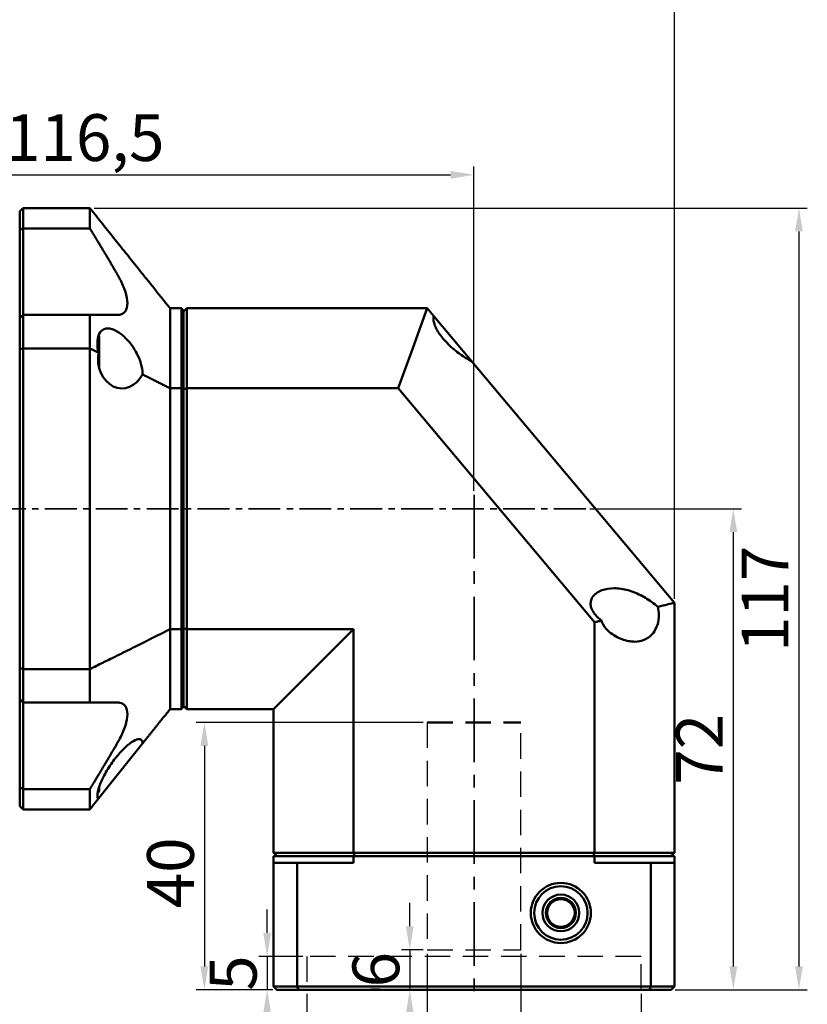
# Model space of a CAD drawing. Units: millimetres. Extents: x 4157 to 4698, y 354 to 737.
# Drawn here: x 4437 to 4555, y 515 to 662 of the extents above; entities that cross this region are included whole.
import ezdxf

# ---------------------------------------------------------------- set-up
doc = ezdxf.new("R2010")
doc.units = ezdxf.units.MM
doc.header["$LTSCALE"] = 0.3
doc.linetypes.add('CENTER', pattern=[50.8, 31.75, -6.35, 6.35, -6.35])
doc.linetypes.add('DASHED', pattern=[19.05, 12.7, -6.35])
doc.layers.add('3中心线层', color=1, linetype='CENTER', lineweight=35)
doc.layers.add('可见 (ISO)', color=7, linetype='Continuous', lineweight=50)
doc.styles.add('1', font='txt', dxfattribs={"width": 0.667})
doc.dimstyles.new('1', dxfattribs={"dimtxt": 7, "dimasz": 3.5, "dimexe": 1.25, "dimexo": 0.625, "dimtad": 1, "dimtoh": 1, "dimtxsty": '1', "dimcen": 2.5, "dimadec": 0, "dimazin": 0, "dimtfac": 1, "dimtmove": 0, "dimatfit": 3, "dimfxl": 1, "dimtfill": 1, "dimarcsym": 0})

# ---------------------------------------------------------------- blocks, each defined once
blk = doc.blocks.new('*D42')
at = {"color": 0, "lineweight": -2, "transparency": 16777216}
for p, q in [((4479.99, 516.1), (4479.99, 491.06)), ((4529.99, 516.1), (4529.99, 491.06)), ((4526.49, 492.31), (4483.49, 492.31))]:
    blk.add_line(p, q, dxfattribs=at)
at = {"color": 0, "transparency": 16777216}
for points in [[(4483.49, 492.89), (4483.49, 491.73), (4479.99, 492.31)], [(4526.49, 491.73), (4526.49, 492.89), (4529.99, 492.31)]]:
    blk.add_solid(points, dxfattribs=at)
at = {"layer": 'Defpoints', "color": 0, "transparency": 16777216}
for p in [(4479.99, 516.73), (4529.99, 516.73), (4479.99, 492.31)]:
    blk.add_point(p, dxfattribs=at)
at = {"color": 0, "transparency": 16777216, "insert": (4504.35, 496.47), "char_height": 7, "attachment_point": 5, "style": '1', "bg_fill": 3, "box_fill_scale": 1.1, "bg_fill_color": 256, "bg_fill_true_color": 13158600, "bg_fill_transparency": 0}
blk.add_mtext('%%c50{}{F6{\\H0.7x;}{}}', dxfattribs=at)
blk = doc.blocks.new('*D43')
at = {"color": 0, "lineweight": -2, "transparency": 16777216}
for p, q in [((4497.99, 522.1), (4497.99, 500.54)), ((4511.99, 522.1), (4511.99, 500.54)), ((4508.49, 501.79), (4501.49, 501.79))]:
    blk.add_line(p, q, dxfattribs=at)
at = {"color": 0, "transparency": 16777216}
for points in [[(4501.49, 502.37), (4501.49, 501.2), (4497.99, 501.79)], [(4508.49, 501.2), (4508.49, 502.37), (4511.99, 501.79)]]:
    blk.add_solid(points, dxfattribs=at)
at = {"layer": 'Defpoints', "color": 0, "transparency": 16777216}
for p in [(4497.99, 522.73), (4511.99, 522.73)]:
    blk.add_point(p, dxfattribs=at)
at = {"color": 0, "transparency": 16777216, "insert": (4504.99, 505.95), "char_height": 7, "attachment_point": 5, "style": '1', "bg_fill": 3, "box_fill_scale": 1.1, "bg_fill_color": 256, "bg_fill_true_color": 13158600, "bg_fill_transparency": 0}
blk.add_mtext('%%c14{}{F6{\\H0.7x;}{}}', dxfattribs=at)
at = {"layer": 'Defpoints', "color": 0, "transparency": 16777216}
blk.add_point((4497.99, 501.79), dxfattribs=at)
blk = doc.blocks.new('*D44')
at = {"color": 0, "lineweight": -2, "transparency": 16777216}
for p, q in [((4495.38, 526.23), (4495.38, 529.73)), ((4497.37, 522.73), (4494.13, 522.73)), ((4495.38, 522.73), (4495.38, 516.73)), ((4495.29, 516.73), (4496.63, 516.73)), ((4495.38, 513.23), (4495.38, 509.73))]:
    blk.add_line(p, q, dxfattribs=at)
at = {"color": 0, "transparency": 16777216}
for points in [[(4494.8, 526.23), (4495.96, 526.23), (4495.38, 522.73)], [(4495.96, 513.23), (4494.8, 513.23), (4495.38, 516.73)]]:
    blk.add_solid(points, dxfattribs=at)
at = {"layer": 'Defpoints', "color": 0, "transparency": 16777216}
for p in [(4497.99, 522.73), (4494.66, 516.73), (4495.38, 516.73)]:
    blk.add_point(p, dxfattribs=at)
at = {"color": 0, "transparency": 16777216, "insert": (4491.21, 519.73), "char_height": 7, "attachment_point": 5, "rotation": 90, "style": '1', "bg_fill": 3, "box_fill_scale": 1.1, "bg_fill_color": 256, "bg_fill_true_color": 13158600, "bg_fill_transparency": 0}
blk.add_mtext('6', dxfattribs=at)
blk = doc.blocks.new('*D45')
at = {"color": 0, "lineweight": -2, "transparency": 16777216}
for p, q in [((4497.37, 556.73), (4463.39, 556.73)), ((4464.64, 553.23), (4464.64, 520.23)), ((4474.87, 516.73), (4463.39, 516.73))]:
    blk.add_line(p, q, dxfattribs=at)
at = {"color": 0, "transparency": 16777216}
for points in [[(4465.22, 553.23), (4464.05, 553.23), (4464.64, 556.73)], [(4464.05, 520.23), (4465.22, 520.23), (4464.64, 516.73)]]:
    blk.add_solid(points, dxfattribs=at)
at = {"layer": 'Defpoints', "color": 0, "transparency": 16777216}
for p in [(4497.99, 556.73), (4464.64, 516.73), (4475.49, 516.73)]:
    blk.add_point(p, dxfattribs=at)
at = {"color": 0, "transparency": 16777216, "insert": (4460.47, 534.23), "char_height": 7, "attachment_point": 5, "rotation": 90, "style": '1', "bg_fill": 3, "box_fill_scale": 1.1, "bg_fill_color": 256, "bg_fill_true_color": 13158600, "bg_fill_transparency": 0}
blk.add_mtext('40', dxfattribs=at)
blk = doc.blocks.new('*D46')
at = {"color": 0, "lineweight": -2, "transparency": 16777216}
for p, q in [((4522.35, 588.73), (4545.05, 588.73)), ((4543.8, 585.23), (4543.8, 520.23)), ((4535.12, 516.73), (4545.05, 516.73))]:
    blk.add_line(p, q, dxfattribs=at)
at = {"color": 0, "transparency": 16777216}
for points in [[(4544.39, 585.23), (4543.22, 585.23), (4543.8, 588.73)], [(4543.22, 520.23), (4544.39, 520.23), (4543.8, 516.73)]]:
    blk.add_solid(points, dxfattribs=at)
at = {"layer": 'Defpoints', "color": 0, "transparency": 16777216}
for p in [(4521.72, 588.73), (4534.49, 516.73), (4543.8, 516.73)]:
    blk.add_point(p, dxfattribs=at)
at = {"color": 0, "transparency": 16777216, "insert": (4539.64, 552.73), "char_height": 7, "attachment_point": 5, "rotation": 90, "style": '1', "bg_fill": 3, "box_fill_scale": 1.1, "bg_fill_color": 256, "bg_fill_true_color": 13158600, "bg_fill_transparency": 0}
blk.add_mtext('72', dxfattribs=at)
blk = doc.blocks.new('*D55')
at = {"color": 0, "lineweight": -2, "transparency": 16777216}
for p, q in [((4388.49, 633.85), (4388.49, 665.08)), ((4534.99, 575.26), (4534.99, 665.08)), ((4391.99, 663.83), (4531.49, 663.83))]:
    blk.add_line(p, q, dxfattribs=at)
at = {"color": 0, "transparency": 16777216}
for points in [[(4391.99, 664.42), (4391.99, 663.25), (4388.49, 663.83)], [(4531.49, 663.25), (4531.49, 664.42), (4534.99, 663.83)]]:
    blk.add_solid(points, dxfattribs=at)
at = {"layer": 'Defpoints', "color": 0, "transparency": 16777216}
for p in [(4534.99, 663.83), (4388.49, 633.23), (4534.99, 574.63)]:
    blk.add_point(p, dxfattribs=at)
at = {"color": 0, "transparency": 16777216, "insert": (4464.24, 668.5), "char_height": 7, "attachment_point": 5, "style": '1', "bg_fill": 3, "box_fill_scale": 1.1, "bg_fill_color": 256, "bg_fill_true_color": 13158600, "bg_fill_transparency": 0}
blk.add_mtext('146,5', dxfattribs=at)
blk = doc.blocks.new('*D56')
at = {"color": 0, "lineweight": -2, "transparency": 16777216}
for p, q in [((4340.49, 598.35), (4340.49, 677.37)), ((4534.99, 575.26), (4534.99, 677.37)), ((4531.49, 676.12), (4343.99, 676.12))]:
    blk.add_line(p, q, dxfattribs=at)
at = {"color": 0, "transparency": 16777216}
for points in [[(4343.99, 676.71), (4343.99, 675.54), (4340.49, 676.12)], [(4531.49, 675.54), (4531.49, 676.71), (4534.99, 676.12)]]:
    blk.add_solid(points, dxfattribs=at)
at = {"layer": 'Defpoints', "color": 0, "transparency": 16777216}
for p in [(4340.49, 676.12), (4340.49, 597.73), (4534.99, 574.63)]:
    blk.add_point(p, dxfattribs=at)
at = {"color": 0, "transparency": 16777216, "insert": (4440.24, 680.79), "char_height": 7, "attachment_point": 5, "style": '1', "bg_fill": 3, "box_fill_scale": 1.1, "bg_fill_color": 256, "bg_fill_true_color": 13158600, "bg_fill_transparency": 0}
blk.add_mtext('194,5', dxfattribs=at)
blk = doc.blocks.new('*D57')
at = {"color": 0, "lineweight": -2, "transparency": 16777216}
for p, q in [((4448.12, 633.73), (4554.88, 633.73)), ((4553.63, 630.23), (4553.63, 520.23)), ((4535.12, 516.73), (4554.88, 516.73))]:
    blk.add_line(p, q, dxfattribs=at)
at = {"color": 0, "transparency": 16777216}
for points in [[(4554.21, 630.23), (4553.05, 630.23), (4553.63, 633.73)], [(4553.05, 520.23), (4554.21, 520.23), (4553.63, 516.73)]]:
    blk.add_solid(points, dxfattribs=at)
at = {"layer": 'Defpoints', "color": 0, "transparency": 16777216}
for p in [(4447.49, 633.73), (4534.49, 516.73), (4553.63, 516.73)]:
    blk.add_point(p, dxfattribs=at)
at = {"color": 0, "transparency": 16777216, "insert": (4549.46, 575.23), "char_height": 7, "attachment_point": 5, "rotation": 90, "style": '1', "bg_fill": 3, "box_fill_scale": 1.1, "bg_fill_color": 256, "bg_fill_true_color": 13158600, "bg_fill_transparency": 0}
blk.add_mtext('117', dxfattribs=at)
blk = doc.blocks.new('*D58')
at = {"color": 0, "lineweight": -2, "transparency": 16777216}
for p, q in [((4388.49, 633.85), (4388.49, 639.95)), ((4504.99, 591.43), (4504.99, 639.95)), ((4391.99, 638.7), (4501.49, 638.7))]:
    blk.add_line(p, q, dxfattribs=at)
at = {"color": 0, "transparency": 16777216}
for points in [[(4391.99, 639.29), (4391.99, 638.12), (4388.49, 638.7)], [(4501.49, 638.12), (4501.49, 639.29), (4504.99, 638.7)]]:
    blk.add_solid(points, dxfattribs=at)
at = {"layer": 'Defpoints', "color": 0, "transparency": 16777216}
for p in [(4504.99, 638.7), (4388.49, 633.23), (4504.99, 590.8)]:
    blk.add_point(p, dxfattribs=at)
at = {"color": 0, "transparency": 16777216, "insert": (4446.74, 643.37), "char_height": 7, "attachment_point": 5, "style": '1', "bg_fill": 3, "box_fill_scale": 1.1, "bg_fill_color": 256, "bg_fill_true_color": 13158600, "bg_fill_transparency": 0}
blk.add_mtext('116,5', dxfattribs=at)
blk = doc.blocks.new('*D63')
at = {"color": 0, "lineweight": -2, "transparency": 16777216}
for p, q in [((4474.03, 525.23), (4474.03, 528.73)), ((4479.37, 521.73), (4472.78, 521.73)), ((4474.03, 521.73), (4474.03, 516.73)), ((4474.87, 516.73), (4472.78, 516.73)), ((4474.03, 513.23), (4474.03, 509.73))]:
    blk.add_line(p, q, dxfattribs=at)
at = {"color": 0, "transparency": 16777216}
for points in [[(4473.44, 525.23), (4474.61, 525.23), (4474.03, 521.73)], [(4474.61, 513.23), (4473.44, 513.23), (4474.03, 516.73)]]:
    blk.add_solid(points, dxfattribs=at)
at = {"layer": 'Defpoints', "color": 0, "transparency": 16777216}
for p in [(4479.99, 521.73), (4474.03, 516.73), (4475.49, 516.73)]:
    blk.add_point(p, dxfattribs=at)
at = {"color": 0, "transparency": 16777216, "insert": (4469.86, 519.23), "char_height": 7, "attachment_point": 5, "rotation": 90, "style": '1', "bg_fill": 3, "box_fill_scale": 1.1, "bg_fill_color": 256, "bg_fill_true_color": 13158600, "bg_fill_transparency": 0}
blk.add_mtext('5', dxfattribs=at)

msp = doc.modelspace()

# ---------------------------------------------------------------- linework, layer by layer
at = {"layer": '3中心线层', "ltscale": 0.5}
msp.add_line((4521.722, 588.727), (4342.397, 588.727), dxfattribs=at)
at = {"layer": '可见 (ISO)'}
for p, q in [((4436.994, 564.853), (4436.994, 560.227)), ((4437.494, 559.727), (4437.494, 564.727)), ((4436.994, 553.727), (4436.994, 560.227)), ((4437.494, 559.727), (4436.994, 560.227)), ((4437.494, 559.727), (4437.494, 553.727)), ((4436.994, 547.038), (4436.994, 553.727)), ((4437.494, 553.727), (4437.494, 546.775)), ((4436.994, 547.038), (4436.994, 544.227)), ((4437.494, 543.727), (4437.494, 546.775))]:
    msp.add_line(p, q, dxfattribs=at)
msp.add_ellipse((4527.743, 890.976), major_axis=(0, -367.102), ratio=0.7071068, start_param=5.9260409, end_param=5.928096, dxfattribs=at)
for points in [[(4436.994, 564.853), (4437.161, 564.811), (4437.327, 564.769), (4437.494, 564.727)], [(4436.994, 544.227), (4437.161, 544.061), (4437.327, 543.894), (4437.494, 543.727)]]:
    msp.add_open_spline(points, degree=3, dxfattribs=at)

# ---------------------------------------------------------------- dimensions: what is measured, and where the dimension line sits
dim = msp.add_linear_dim(base=(4479.994, 492.309), p1=(4529.994, 516.727), p2=(4479.994, 516.727), text='%%c<>{}{F6{\\H0.7x;}{}}', dimstyle='1', override={"dimtxsty": '1'})
dim.commit()
dim.dimension.update_dxf_attribs({"geometry": '*D42', "text_midpoint": (4504.353, 492.309), "dimtype": 160})

# ---------------------------------------------------------------- next in the draw order: dimensions: what is measured, and where the dimension line sits
dim = msp.add_linear_dim(base=(4543.802, 516.727), p1=(4521.722, 588.727), p2=(4534.494, 516.727), angle=90, dimstyle='1', override={"dimtxsty": '1'})
dim.commit()
dim.dimension.update_dxf_attribs({"geometry": '*D46', "text_midpoint": (4543.802, 552.727), "dimtype": 160})
dim = msp.add_linear_dim(base=(4497.994, 501.787), p1=(4511.994, 522.727), p2=(4497.994, 522.727), text='%%c<>{}{F6{\\H0.7x;}{}}', dimstyle='1', override={"dimtxsty": '1'})
dim.commit()
dim.dimension.update_dxf_attribs({"geometry": '*D43', "text_midpoint": (4504.994, 501.787), "dimtype": 160})

# ---------------------------------------------------------------- next in the draw order: dimensions: what is measured, and where the dimension line sits
dim = msp.add_linear_dim(base=(4534.994, 663.833), p1=(4388.494, 633.227), p2=(4534.994, 574.632), dimstyle='1', override={"dimtxsty": '1'})
dim.commit()
dim.dimension.update_dxf_attribs({"geometry": '*D55', "text_midpoint": (4464.244, 663.833), "dimtype": 160})
dim = msp.add_linear_dim(base=(4495.38, 516.727), p1=(4497.994, 522.727), p2=(4494.66, 516.727), angle=90, dimstyle='1', override={"dimtxsty": '1'})
dim.commit()
dim.dimension.update_dxf_attribs({"geometry": '*D44', "text_midpoint": (4495.38, 519.727), "dimtype": 160})

# ---------------------------------------------------------------- next in the draw order: dimensions: what is measured, and where the dimension line sits
dim = msp.add_linear_dim(base=(4340.494, 676.124), p1=(4534.994, 574.632), p2=(4340.494, 597.727), dimstyle='1', override={"dimtxsty": '1'})
dim.commit()
dim.dimension.update_dxf_attribs({"geometry": '*D56', "text_midpoint": (4440.244, 676.124), "dimtype": 160})
dim = msp.add_linear_dim(base=(4464.636, 516.727), p1=(4497.994, 556.727), p2=(4475.494, 516.727), angle=90, dimstyle='1', override={"dimtxsty": '1'})
dim.commit()
dim.dimension.update_dxf_attribs({"geometry": '*D45', "text_midpoint": (4464.636, 534.227), "dimtype": 160})

# ---------------------------------------------------------------- next in the draw order: dimensions: what is measured, and where the dimension line sits
dim = msp.add_linear_dim(base=(4553.63, 516.727), p1=(4447.494, 633.727), p2=(4534.494, 516.727), angle=90, dimstyle='1', override={"dimtxsty": '1'})
dim.commit()
dim.dimension.update_dxf_attribs({"geometry": '*D57', "text_midpoint": (4553.63, 575.227), "dimtype": 160})

# ---------------------------------------------------------------- next in the draw order: linework, layer by layer
at = {"color": 3, "linetype": 'DASHED'}
for p, q in [((4497.994, 556.727), (4497.994, 522.727)), ((4511.994, 522.727), (4511.994, 556.727)), ((4529.994, 521.727), (4479.994, 521.727)), ((4479.994, 521.727), (4479.994, 516.727)), ((4497.994, 522.727), (4511.994, 522.727)), ((4529.994, 516.727), (4529.994, 521.727))]:
    msp.add_line(p, q, dxfattribs=at)
at = {"layer": '可见 (ISO)'}
for p, q in [((4534.994, 574.632), (4534.994, 537.227)), ((4461.194, 570.7), (4459.494, 570.7)), ((4459.494, 570.7), (4459.494, 558.727)), ((4461.194, 570.7), (4461.194, 558.727)), ((4461.494, 570.783), (4461.494, 559.027)), ((4461.994, 570.7), (4461.994, 558.727)), ((4461.994, 570.7), (4486.966, 570.7)), ((4486.966, 570.7), (4474.994, 558.727)), ((4486.966, 570.7), (4486.966, 537.227)), ((4523.022, 537.227), (4523.022, 571.735)), ((4437.494, 564.727), (4447.494, 564.727)), ((4447.494, 564.727), (4447.494, 559.727)), ((4437.494, 559.727), (4447.494, 559.727)), ((4461.194, 558.727), (4459.494, 558.727)), ((4474.994, 558.727), (4461.994, 558.727)), ((4474.994, 537.227), (4474.994, 558.727)), ((4455.366, 553.568), (4448.785, 545.341)), ((4437.494, 546.775), (4447.494, 546.775)), ((4447.494, 546.775), (4447.494, 543.727)), ((4448.894, 547.136), (4448.894, 546.756)), ((4447.494, 543.727), (4448.785, 545.341)), ((4447.494, 543.727), (4437.494, 543.727)), ((4474.994, 537.227), (4486.966, 537.227)), ((4486.966, 536.727), (4474.994, 536.727)), ((4474.994, 535.727), (4474.994, 536.727)), ((4523.022, 537.227), (4486.966, 537.227)), ((4486.966, 536.727), (4523.022, 536.727)), ((4486.966, 536.727), (4486.966, 535.727)), ((4523.022, 537.227), (4534.994, 537.227)), ((4523.022, 535.727), (4523.022, 536.727)), ((4534.994, 536.727), (4523.022, 536.727)), ((4534.994, 536.727), (4534.994, 535.727)), ((4474.994, 535.727), (4478.537, 535.727)), ((4474.994, 517.227), (4474.994, 535.727)), ((4486.966, 535.727), (4478.537, 535.727)), ((4478.537, 535.727), (4478.537, 517.227)), ((4531.452, 535.727), (4523.022, 535.727)), ((4531.452, 517.227), (4531.452, 535.727)), ((4531.452, 535.727), (4534.994, 535.727)), ((4534.994, 535.727), (4534.994, 517.227)), ((4474.994, 517.227), (4475.494, 516.727)), ((4474.994, 517.227), (4478.537, 517.227)), ((4478.726, 516.727), (4475.494, 516.727)), ((4531.452, 517.227), (4478.537, 517.227)), ((4478.726, 516.727), (4489.36, 516.727)), ((4489.36, 516.727), (4491.128, 516.727)), ((4491.128, 516.727), (4531.262, 516.727)), ((4534.494, 516.727), (4531.262, 516.727)), ((4531.452, 517.227), (4534.994, 517.227)), ((4534.994, 517.227), (4534.494, 516.727))]:
    msp.add_line(p, q, dxfattribs=at)
at = {"layer": '可见 (ISO)', "color": 3, "linetype": 'DASHED'}
msp.add_line((4497.994, 556.727), (4511.994, 556.727), dxfattribs=at)
at = {"layer": '可见 (ISO)'}
for radius in [4.5, 4, 2.75, 2.251, 2.067]:
    msp.add_circle((4517.994, 528.227), radius, dxfattribs=at)
msp.add_arc((4447.894, 546.756), 1, 317.55004, 0, dxfattribs=at)
for centre, major_axis, start_param, end_param in [((4871.432, 591.477), (-406.685, 0), 0.2611544, 0.2629546), ((4138.556, 591.477), (406.685, 0), 6.0202307, 6.0220309)]:
    msp.add_ellipse(centre, major_axis=major_axis, ratio=0.7071068, start_param=start_param, end_param=end_param, dxfattribs=at)
for points, knots in [([(4524.063, 571.977), (4523.734, 572.241), (4523.429, 572.529), (4523.176, 572.83), (4523.008, 573.03), (4522.842, 573.264), (4522.586, 573.756), (4522.498, 574.015), (4522.431, 574.467), (4522.436, 574.689), (4522.524, 575.099), (4522.606, 575.287), (4523.026, 575.973), (4523.552, 576.306), (4524.718, 576.742), (4525.367, 576.83), (4526.628, 576.83), (4527.354, 576.727), (4528.806, 576.319), (4529.534, 576.013), (4530.789, 575.338), (4531.43, 574.924), (4532.199, 574.314), (4532.356, 574.183), (4532.509, 574.049)], [-0.1179422, -0.1179422, -0.1179422, -0.1179422, 0, 0, 0, 0.0784986, 0.0784986, 0.1569973, 0.1569973, 0.2250125, 0.2250125, 0.2930278, 0.2930278, 0.524766, 0.524766, 0.7565041, 0.7565041, 1.0051466, 1.0051466, 1.253789, 1.253789, 1.4782797, 1.4782797, 1.5367067, 1.5367067, 1.5367067, 1.5367067]), ([(4532.509, 574.049), (4532.608, 573.656), (4532.657, 573.237), (4532.657, 572.83), (4532.657, 572.339), (4532.583, 571.825), (4532.295, 570.901), (4532.08, 570.49), (4531.5, 569.71), (4531.059, 569.362), (4530.08, 568.922), (4529.541, 568.83), (4528.438, 568.83), (4527.777, 568.952), (4526.473, 569.442), (4525.83, 569.807), (4524.941, 570.568), (4524.593, 570.943), (4524.226, 571.568), (4524.133, 571.768), (4524.063, 571.977)], [2.9094495, 2.9094495, 2.9094495, 2.9094495, 3.0315932, 3.0315932, 3.0315932, 3.1788454, 3.1788454, 3.3260977, 3.3260977, 3.5370778, 3.5370778, 3.7480579, 3.7480579, 3.9925108, 3.9925108, 4.2369637, 4.2369637, 4.391386, 4.391386, 4.4581586, 4.4581586, 4.4581586, 4.4581586]), ([(4532.509, 574.049), (4533.229, 574.223), (4533.914, 574.386), (4534.702, 574.567), (4534.849, 574.6), (4534.994, 574.632)], [8.44324569, 8.44324569, 8.44324569, 8.44324569, 8.78758993, 8.78758993, 8.86834466, 8.86834466, 8.86834466, 8.86834466]), ([(4523.022, 571.735), (4523.179, 571.771), (4523.334, 571.807), (4523.486, 571.842), (4523.679, 571.887), (4523.871, 571.932), (4524.063, 571.977)], [7.74734469, 7.74734469, 7.74734469, 7.74734469, 7.80230119, 7.80230119, 7.80230119, 7.87165933, 7.87165933, 7.87165933, 7.87165933]), ([(4451.654, 559.727), (4451.776, 559.727), (4451.892, 559.716), (4452.316, 559.63), (4452.611, 559.461), (4453.014, 558.873), (4453.121, 558.454), (4453.121, 557.486), (4453.014, 556.89), (4452.611, 555.628), (4452.316, 554.962), (4451.892, 554.15), (4451.776, 553.939), (4451.654, 553.727)], [0.46021291, 0.46021291, 0.46021291, 0.46021291, 0.53121106, 0.53121106, 0.73647833, 0.73647833, 0.94174559, 0.94174559, 1.14701285, 1.14701285, 1.35228011, 1.35228011, 1.42327827, 1.42327827, 1.42327827, 1.42327827]), ([(4448.785, 545.341), (4448.675, 545.436), (4448.619, 545.615), (4448.619, 546.177), (4448.716, 546.629), (4449.082, 547.671), (4449.35, 548.259), (4449.976, 549.437), (4450.386, 550.102), (4451.263, 551.341), (4451.73, 551.916), (4452.163, 552.385), (4452.567, 552.822), (4453.004, 553.235), (4453.827, 553.871), (4454.212, 554.094), (4454.76, 554.27), (4454.983, 554.281), (4455.288, 554.104), (4455.369, 553.914), (4455.369, 553.626), (4455.368, 553.597), (4455.366, 553.568)], [2.101625, 2.101625, 2.101625, 2.101625, 2.2477926, 2.2477926, 2.4383946, 2.4383946, 2.6289966, 2.6289966, 2.8456549, 2.8456549, 3.0623132, 3.0623132, 3.0623132, 3.2642293, 3.2642293, 3.4661454, 3.4661454, 3.6225473, 3.6225473, 3.7789492, 3.7789492, 3.7954226, 3.7954226, 3.7954226, 3.7954226])]:
    msp.add_open_spline(points, degree=3, knots=knots, dxfattribs=at)
for points, weights in [([(4447.494, 564.727), (4454.347, 568.082), (4459.494, 570.7)], [1, 1.00889246882, 1]), ([(4451.654, 559.727), (4449.762, 559.727), (4447.494, 559.727)], [1.00588952044, 1.00555603691, 1]), ([(4459.494, 558.727), (4457.543, 556.288), (4455.366, 553.568)], [1, 1.00335229638, 1.00417708521]), ([(4447.494, 546.775), (4449.762, 550.451), (4451.654, 553.727)], [1, 1.00555603691, 1.00588952044])]:
    msp.add_rational_spline(points, weights, degree=2, dxfattribs=at)
for points, degree in [([(4461.494, 570.783), (4461.344, 570.741), (4461.194, 570.7)], 2), ([(4461.994, 570.7), (4461.827, 570.746), (4461.661, 570.792), (4461.494, 570.839)], 3), ([(4461.194, 558.727), (4461.344, 558.878), (4461.494, 559.027)], 2), ([(4461.494, 559.227), (4461.661, 559.061), (4461.827, 558.894), (4461.994, 558.727)], 3), ([(4475.494, 536.727), (4475.327, 536.894), (4475.161, 537.061), (4474.994, 537.227)], 3), ([(4487.105, 536.727), (4487.059, 536.894), (4487.012, 537.061), (4486.966, 537.227)], 3), ([(4522.883, 536.727), (4522.929, 536.894), (4522.976, 537.061), (4523.022, 537.227)], 3), ([(4534.994, 537.227), (4534.827, 537.061), (4534.661, 536.894), (4534.494, 536.727)], 3), ([(4491.128, 516.727), (4490.244, 516.825), (4489.36, 516.727)], 2)]:
    msp.add_open_spline(points, degree=degree, dxfattribs=at)

# ---------------------------------------------------------------- next in the draw order: dimensions: what is measured, and where the dimension line sits
dim = msp.add_linear_dim(base=(4504.994, 638.702), p1=(4388.494, 633.227), p2=(4504.994, 590.803), dimstyle='1', override={"dimtxsty": '1'})
dim.commit()
dim.dimension.update_dxf_attribs({"geometry": '*D58', "text_midpoint": (4446.744, 643.367)})

# ---------------------------------------------------------------- next in the draw order: linework, layer by layer
at = {"layer": '3中心线层'}
msp.add_line((4504.994, 590.803), (4504.994, 515.138), dxfattribs=at)
at = {"layer": '可见 (ISO)'}
for p, q in [((4437.494, 630.68), (4437.494, 633.727)), ((4437.494, 633.727), (4447.494, 633.727)), ((4447.494, 633.727), (4447.494, 630.68)), ((4436.994, 633.227), (4436.994, 630.417)), ((4436.994, 623.727), (4436.994, 630.417)), ((4437.494, 630.68), (4437.494, 623.727)), ((4437.494, 630.68), (4447.494, 630.68)), ((4436.994, 617.227), (4436.994, 623.727)), ((4437.494, 623.727), (4437.494, 617.727)), ((4437.494, 617.727), (4436.994, 617.227)), ((4437.494, 612.727), (4437.494, 617.727)), ((4437.494, 617.727), (4447.494, 617.727)), ((4447.494, 617.727), (4447.494, 612.727)), ((4461.194, 618.727), (4459.494, 618.727)), ((4459.494, 618.727), (4459.494, 606.755)), ((4461.194, 618.727), (4461.194, 606.755)), ((4461.494, 618.427), (4461.494, 606.672)), ((4461.994, 618.727), (4497.994, 618.727)), ((4461.994, 618.727), (4461.994, 606.755)), ((4497.994, 618.727), (4495.815, 612.741)), ((4497.994, 618.727), (4498.978, 617.554)), ((4498.978, 617.554), (4504.66, 610.783)), ((4436.994, 617.227), (4436.994, 612.602)), ((4448.894, 614.227), (4448.894, 609.834)), ((4436.994, 564.853), (4436.994, 612.602)), ((4437.494, 612.727), (4437.494, 564.727)), ((4447.494, 612.727), (4437.494, 612.727)), ((4447.494, 564.727), (4447.494, 612.727)), ((4493.636, 606.755), (4495.815, 612.741)), ((4504.66, 610.783), (4534.994, 574.632)), ((4459.494, 606.755), (4459.494, 570.7)), ((4461.194, 606.755), (4459.494, 606.755)), ((4461.194, 570.7), (4461.194, 606.755)), ((4461.494, 570.783), (4461.494, 606.672)), ((4493.636, 606.755), (4461.994, 606.755)), ((4461.994, 570.7), (4461.994, 606.755)), ((4523.022, 571.735), (4493.636, 606.755))]:
    msp.add_line(p, q, dxfattribs=at)
msp.add_arc((4447.894, 614.227), 1, 0, 25.35526, dxfattribs=at)
for centre, major_axis, ratio, start_param, end_param in [((4527.743, 286.479), (0, 367.102), 0.7071068, 0.3550893, 0.3571444), ((3941.691, -2034.718), (0, 2768.493), 0.624695, 5.9856038, 5.9863842), ((4452.317, 611.227), (0, 4.5), 0.8, 1.376853, 4.1520015)]:
    msp.add_ellipse(centre, major_axis=major_axis, ratio=ratio, start_param=start_param, end_param=end_param, dxfattribs=at)
for points, degree in [([(4436.994, 633.227), (4437.161, 633.394), (4437.327, 633.561), (4437.494, 633.727)], 3), ([(4461.194, 618.727), (4461.344, 618.577), (4461.494, 618.427)], 2), ([(4461.994, 618.727), (4461.827, 618.561), (4461.661, 618.394), (4461.494, 618.227)], 3), ([(4436.994, 612.602), (4437.161, 612.644), (4437.327, 612.686), (4437.494, 612.727)], 3), ([(4461.194, 606.755), (4461.344, 606.713), (4461.494, 606.672)], 2), ([(4461.994, 606.755), (4461.827, 606.709), (4461.661, 606.662), (4461.494, 606.616)], 3)]:
    msp.add_open_spline(points, degree=degree, dxfattribs=at)
for points, weights in [([(4447.494, 633.727), (4454.347, 625.162), (4459.494, 618.727)], [1, 1.00889246882, 1]), ([(4451.654, 623.727), (4449.762, 627.004), (4447.494, 630.68)], [1.00588952044, 1.00555603691, 1]), ([(4447.494, 617.727), (4449.762, 617.727), (4451.654, 617.727)], [1, 1.00555603691, 1.00588952044]), ([(4459.494, 606.755), (4457.543, 607.747), (4455.366, 608.836)], [1, 1.00335229638, 1.00417708521])]:
    msp.add_rational_spline(points, weights, degree=2, dxfattribs=at)
for points, knots in [([(4451.654, 623.727), (4451.776, 623.516), (4451.892, 623.305), (4452.316, 622.492), (4452.611, 621.827), (4453.014, 620.565), (4453.121, 619.969), (4453.121, 619.001), (4453.014, 618.581), (4452.611, 617.994), (4452.316, 617.825), (4451.892, 617.739), (4451.776, 617.727), (4451.654, 617.727)], [0.46021291, 0.46021291, 0.46021291, 0.46021291, 0.53121106, 0.53121106, 0.73647833, 0.73647833, 0.94174559, 0.94174559, 1.14701285, 1.14701285, 1.35228011, 1.35228011, 1.42327827, 1.42327827, 1.42327827, 1.42327827]), ([(4504.66, 610.783), (4504.368, 610.931), (4504.073, 611.098), (4503.234, 611.614), (4502.619, 612.048), (4501.432, 613.039), (4500.86, 613.597), (4500.38, 614.169), (4500.01, 614.609), (4499.648, 615.118), (4499.254, 615.87), (4499.147, 616.119), (4498.993, 616.592), (4498.946, 616.815), (4498.917, 617.204), (4498.93, 617.375), (4498.972, 617.533), (4498.975, 617.544), (4498.978, 617.554)], [-0.56115908, -0.56115908, -0.56115908, -0.56115908, -0.44768218, -0.44768218, -0.22384109, -0.22384109, 0, 0, 0, 0.17258845, 0.17258845, 0.25888268, 0.25888268, 0.3451769, 0.3451769, 0.42518667, 0.42518667, 0.43106295, 0.43106295, 0.43106295, 0.43106295]), ([(4448.785, 612.095), (4448.675, 612.58), (4448.619, 613.055), (4448.619, 614.028), (4448.716, 614.526), (4449.082, 615.266), (4449.35, 615.508), (4449.976, 615.761), (4450.386, 615.759), (4451.263, 615.486), (4451.73, 615.217), (4452.163, 614.88), (4452.567, 614.565), (4453.004, 614.143), (4453.827, 613.143), (4454.212, 612.566), (4454.76, 611.52), (4454.983, 610.996), (4455.288, 609.951), (4455.369, 609.429), (4455.369, 608.93), (4455.368, 608.882), (4455.366, 608.836)], [2.101625, 2.101625, 2.101625, 2.101625, 2.2477926, 2.2477926, 2.4383946, 2.4383946, 2.6289966, 2.6289966, 2.8456549, 2.8456549, 3.0623132, 3.0623132, 3.0623132, 3.2642293, 3.2642293, 3.4661454, 3.4661454, 3.6225473, 3.6225473, 3.7789492, 3.7789492, 3.7954226, 3.7954226, 3.7954226, 3.7954226])]:
    msp.add_open_spline(points, degree=3, knots=knots, dxfattribs=at)

# ---------------------------------------------------------------- next in the draw order: dimensions: what is measured, and where the dimension line sits
dim = msp.add_linear_dim(base=(4474.026, 516.727), p1=(4479.994, 521.727), p2=(4475.494, 516.727), angle=90, dimstyle='1')
dim.commit()
dim.dimension.update_dxf_attribs({"geometry": '*D63', "text_midpoint": (4469.861, 519.227)})

doc.saveas('drawing.dxf')
